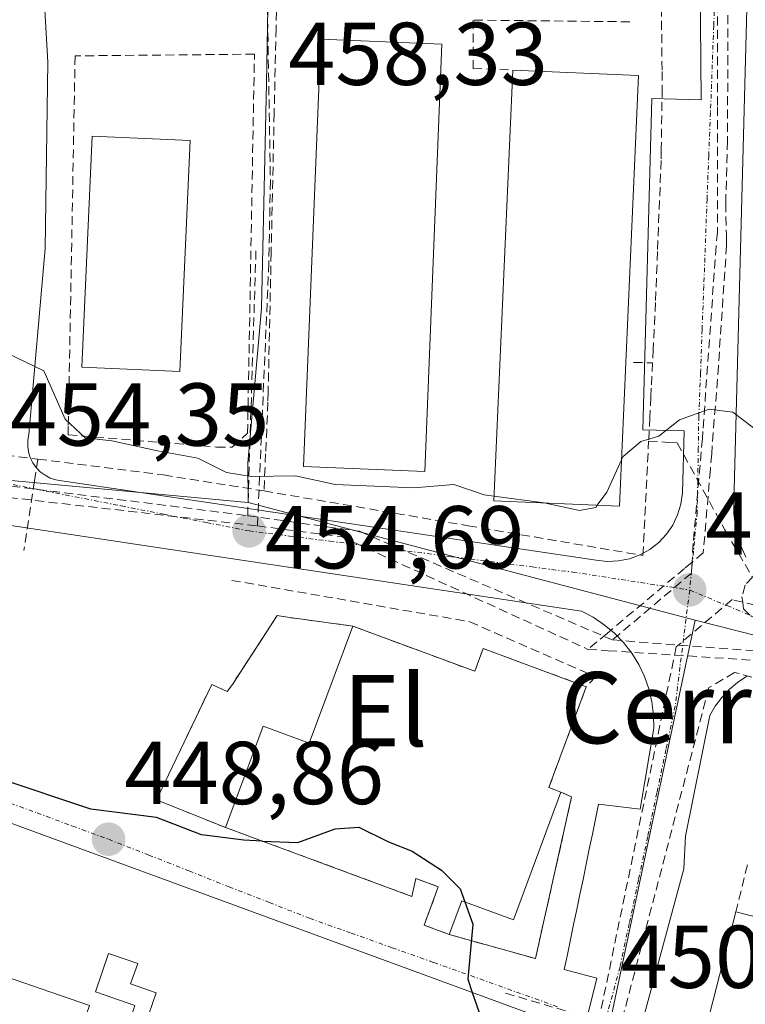
# Model space of a CAD drawing. Units: metres. Extents: x 610783 to 614232, y 4733948 to 4736317.
# Drawn here: x 612044 to 612125, y 4734367 to 4734478 of the extents above; entities that cross this region are included whole.
import ezdxf
from ezdxf.enums import TextEntityAlignment as Align

# ---------------------------------------------------------------- set-up
doc = ezdxf.new("R2010")
doc.units = ezdxf.units.M
doc.header["$MEASUREMENT"] = 0
doc.linetypes.add('TRAZO_Y_PUNTO', pattern=[1, 0.5, -0.25, 0, -0.25])
doc.linetypes.add('TRAZOSX2', pattern=[1.5, 1, -0.5])
for name, color, linetype, lineweight in [('Carátula', 7, 'Continuous', 5), ('Conducción de agua lineal', 5, 'TRAZOSX2', 0), ('Curva de nivel maestra', 36, 'Continuous', 30), ('Curva de nivel normal', 36, 'Continuous', 0), ('Edificación', 1, 'Continuous', 13), ('Edificación Cxs', 1, 'Continuous', 13), ('Edificación industrial', 135, 'Continuous', 13), ('Edificación industrial Cxs', 135, 'Continuous', 13), ('Elemento construido', 1, 'Continuous', 0), ('Instalación educativa', 9, 'TRAZOSX2', 0), ('Instalación educativa CxS', 9, 'Continuous', 0), ('Muro lineal', 1, 'TRAZOSX2', 13), ('Núcleo urbano CxS', 19, 'Continuous', 0), ('Obra de contención lineal', 1, 'TRAZOSX2', 13), ('Punto de cota en terreno', 7, 'Continuous', 0), ('Rótulo de punto de cota en terreno', 19, 'Continuous', 0), ('Texto cartográfico', 19, 'Continuous', 0), ('Vía urbana eje', 5, 'TRAZO_Y_PUNTO', 0)]:
    doc.layers.add(name, color=color, linetype=linetype, lineweight=lineweight)
doc.styles.add('Arial', font='txt', dxfattribs={"height": 0.2})

# ---------------------------------------------------------------- blocks, each defined once
blk = doc.blocks.new('5PATER')
at = {"layer": 'Carátula', "linetype": 'Continuous', "lineweight": 5}
h = blk.add_hatch(color=250, dxfattribs=at)
edge = h.paths.add_edge_path()
edge.add_ellipse((0, 0.01), major_axis=(-1.33, -1.34), ratio=0.999422, start_angle=0, end_angle=360)

msp = doc.modelspace()

# ---------------------------------------------------------------- linework, layer by layer
at = {"layer": 'Conducción de agua lineal', "color": 5, "linetype": 'TRAZOSX2', "lineweight": 0}
for points in [[(612060.9656, 4734605.3573, 465.73357), (612062.5654, 4734597.6013, 465.46268), (612064.858, 4734583.3122, 464.83995), (612065.7359, 4734577.8372, 464.45464), (612067.3147, 4734567.9932, 463.87814), (612069.3413, 4734552.3083, 463.0917), (612070.6661, 4734542.0523, 462.50851), (612071.5808, 4734529.6773, 461.96935), (612072.6215, 4734515.5883, 460.82101), (612072.6854, 4734513.7783, 460.70798), (612073.1302, 4734501.1733, 459.58697), (612073.0331, 4734498.1493, 459.38119), (612072.3416, 4734476.8094, 458.09266), (612072.1354, 4734467.2374, 457.5178), (612071.798, 4734451.6024, 456.53212), (612071.4597, 4734435.9265, 455.58344), (612071.4346, 4734434.7895, 455.51819), (612071.1775, 4734428.9985, 455.11592), (612070.9924, 4734424.8115, 454.87916)], [(612070.9263, 4734505.4033, 459.93816), (612071.1462, 4734492.6173, 458.81085), (612071.1691, 4734491.2862, 458.71503), (612071.7132, 4734459.6504, 457.0115)], [(612115.2632, 4734504.6287, 459.32378), (612115.3871, 4734499.6487, 459.00863), (612115.486, 4734495.7087, 458.78516), (612115.5679, 4734492.4057, 458.61504), (612115.5677, 4734483.6137, 458.14655), (612115.6784, 4734471.9338, 457.47747), (612115.6964, 4734470.0058, 457.32303), (612115.5892, 4734463.3338, 456.9173), (612115.5852, 4734463.1098, 456.90202), (612115.5672, 4734461.9368, 456.82191), (612115.172, 4734451.7038, 456.20984), (612114.9969, 4734447.1928, 455.94669), (612114.9508, 4734445.9878, 455.87476), (612114.6887, 4734440.7168, 455.55188), (612114.6137, 4734439.2139, 455.45723)], [(612121.9107, 4734484.117, 457.97144), (612121.9007, 4734467.9567, 457.02373), (612121.892, 4734453.8933, 456.15846)], [(612123.0673, 4734482.765, 457.89214), (612123.0527, 4734473.6591, 457.35038), (612123.0375, 4734464.1344, 456.7766), (612122.8271, 4734457.1427, 456.37447), (612122.8996, 4734453.6311, 456.14734), (612122.9052, 4734453.3619, 456.13081), (612122.9249, 4734452.4054, 456.07508)], [(612071.7132, 4734459.6504, 457.0115), (612071.5435, 4734450.704, 456.47031), (612071.5378, 4734450.4029, 456.45139), (612070.2612, 4734420.8812, 454.71965)], [(612121.892, 4734453.8933, 456.15846), (612121.7558, 4734452.3134, 456.06322), (612120.2595, 4734431.4816, 454.83569), (612120.2034, 4734430.7012, 454.78821), (612119.169, 4734418.9086, 454.22002), (612119.0487, 4734416.8136, 454.12393), (612118.9781, 4734415.5848, 454.06933)], [(612122.9249, 4734452.4054, 456.07508), (612122.0028, 4734438.8486, 455.27099), (612121.2527, 4734428.971, 454.66213), (612121.1039, 4734427.2243, 454.58286), (612120.3072, 4734417.8688, 454.16911)], [(612070.0931, 4734451.803, 456.74514), (612069.4195, 4734430.5295, 455.37687), (612069.1644, 4734422.0295, 454.74258)], [(612112.4777, 4734439.2499, 455.55182), (612114.6137, 4734439.2139, 455.45723)], [(612114.6137, 4734439.2139, 455.45723), (612114.4726, 4734436.3739, 455.29263), (612114.4226, 4734435.3699, 455.23565), (612114.3075, 4734433.0499, 455.09966), (612114.1765, 4734430.4189, 454.93099)], [(612070.9924, 4734424.8115, 454.87916), (612093.9183, 4734420.9082, 454.50074), (612101.3553, 4734419.6421, 454.40291), (612113.5372, 4734417.5679, 454.18472), (612114.1765, 4734430.4189, 454.93099)], [(612114.1765, 4734430.4189, 454.93099), (612116.3435, 4734430.2718, 454.84243), (612117.3905, 4734430.2008, 454.81366), (612122.7362, 4734420.4308, 454.30792), (612125.8301, 4734415.1427, 454.12802), (612125.0031, 4734414.2298, 454.06963), (612124.6501, 4734412.9068, 454.01066), (612124.7301, 4734412.3289, 453.99385), (612124.833, 4734411.5848, 453.97292), (612125.611, 4734410.7798, 453.96883), (612126.766, 4734410.2547, 453.99154), (612128.225, 4734410.3067, 454.05125), (612130.1129, 4734406.8167, 454.11623)], [(612035.9956, 4734429.601, 454.21205), (612045.6045, 4734428.3889, 454.62959)], [(612045.6045, 4734428.3889, 454.62959), (612045.2315, 4734425.9539, 454.51624), (612044.0333, 4734418.1399, 454.50862)], [(612045.6045, 4734428.3889, 454.62959), (612059.7175, 4734426.6077, 454.77847), (612070.9924, 4734424.8115, 454.87916)], [(612038.1406, 4734425.929, 454.20336), (612069.1644, 4734422.0295, 454.74258)], [(612039.3508, 4734424.4255, 454.24177), (612070.2612, 4734420.8812, 454.71965)], [(612069.1644, 4734422.0295, 454.74258), (612081.7065, 4734420.2783, 454.65397)], [(612070.2612, 4734420.8812, 454.71965), (612079.6608, 4734419.6778, 454.64534)], [(612081.7065, 4734420.2783, 454.65397), (612110.1196, 4734408.0736, 453.76798)], [(612079.6608, 4734419.6778, 454.64534), (612107.366, 4734407.018, 453.92922)], [(612120.3072, 4734417.8688, 454.16911), (612119.0487, 4734416.8136, 454.12393), (612118.218, 4734416.1171, 454.09178), (612109.5117, 4734408.8171, 453.83763), (612107.366, 4734407.018, 453.92922)], [(612118.9781, 4734415.5848, 454.06933), (612110.1196, 4734408.0736, 453.76798)], [(612132.022, 4734410.6397, 454.21436), (612124.7301, 4734412.3289, 453.99385), (612123.5391, 4734412.6048, 453.9824), (612117.2689, 4734407.2949, 453.57707), (612108.396, 4734364.4321, 450.73578), (612097.3145, 4734328.8789, 448.61413), (612094.752, 4734320.6574, 447.86772), (612092.2169, 4734315.1884, 447.58077), (612088.1087, 4734309.3475, 447.17273), (612064.8108, 4734281.7329, 445.21953), (612045.1824, 4734258.4676, 443.62165), (612043.2366, 4734256.1613, 443.47737), (612034.1506, 4734254.6784, 443.25365), (611987.7854, 4734288.041, 442.05658), (611985.7154, 4734289.579, 442.08019), (611984.3844, 4734289.242, 442.09779)], [(612110.1196, 4734408.0736, 453.76798), (612149.4468, 4734405.0304, 454.96278)], [(612107.366, 4734407.018, 453.92922), (612109.6218, 4734406.8693, 453.75441), (612147.877, 4734404.347, 454.85717)], [(612132.2458, 4734402.1857, 454.34158), (612130.1188, 4734402.7497, 454.19642), (612123.8279, 4734404.4168, 453.67353), (612120.9378, 4734402.7138, 453.29179), (612110.9068, 4734364.2605, 450.68778)], [(612098.111, 4734368.3892, 450.6856), (612110.6193, 4734364.7028, 450.7186)]]:
    msp.add_polyline3d(points, dxfattribs=at)
at = {"layer": 'Curva de nivel maestra', "color": 36, "linetype": 'Continuous', "lineweight": 30}
for points in [[(612070.7904, 4734385.4848, 450), (612068.73, 4734385.58, 450), (612063.97, 4734386.18, 450), (612058.92, 4734388.13, 450), (612051.57, 4734389.05, 450), (612041.22, 4734392.51, 450)], [(612070.7904, 4734385.4848, 450), (612074.79, 4734385.3, 450), (612078.97, 4734386.87, 450), (612081.63, 4734387.04, 450), (612084.97, 4734385.39, 450), (612087.63, 4734384.34, 450), (612090.91, 4734382.22, 450), (612093.02, 4734380.13, 450), (612093.5418, 4734378.6535, 450)], [(612093.5418, 4734378.6535, 450), (612094.43, 4734376.14, 450), (612093.86, 4734369.95, 450), (612094.3742, 4734368.457, 450)], [(612094.3742, 4734368.457, 450), (612095.62, 4734364.84, 450), (612102.45, 4734354.83, 450), (612103.937, 4734353.7996, 450)]]:
    msp.add_polyline3d(points, dxfattribs=at)
at = {"layer": 'Curva de nivel normal', "color": 36, "linetype": 'Continuous', "lineweight": 0}
for points in [[(612096.8031, 4734424.2352, 455), (612095.71, 4734424.38, 455), (612092.31, 4734425.52, 455), (612087.83, 4734425.15, 455), (612078.97, 4734425.54, 455), (612074.54, 4734426.5, 455), (612069.55, 4734426.43, 455), (612066.77, 4734426.9, 455), (612063.58, 4734428.5, 455), (612059.05, 4734429.32, 455), (612053.91, 4734430.43, 455), (612050.93, 4734430.79, 455), (612048.68, 4734432.88, 455), (612046.26, 4734438.3, 455), (612040.16, 4734441.21, 455), (612036.29, 4734440.26, 455), (612034.5818, 4734439.0216, 455)], [(612129.533, 4734426.7967, 455), (612128.64, 4734428.41, 455), (612126.89, 4734431.18, 455), (612123.63, 4734433.67, 455), (612120.97, 4734434, 455), (612117.63, 4734432.79, 455), (612115.3, 4734430.98, 455), (612113.3, 4734430.35, 455), (612111.3, 4734428.68, 455), (612111.1285, 4734428.3061, 455)], [(612111.1285, 4734428.3061, 455), (612109.47, 4734424.69, 455), (612108.4136, 4734423.1992, 455)], [(612102.5873, 4734423.455, 455), (612102.43, 4734423.49, 455), (612096.8031, 4734424.2352, 455)], [(612108.4136, 4734423.1992, 455), (612108.23, 4734422.94, 455), (612106.43, 4734422.6, 455), (612102.5873, 4734423.455, 455)]]:
    msp.add_polyline3d(points, dxfattribs=at)
at = {"layer": 'Edificación', "color": 1, "linetype": 'Continuous', "lineweight": 13}
for points in [[(612090.9701, 4734475.0001, 458.3372), (612089.0401, 4734427.0101, 455.3433), (612075.4401, 4734427.5501, 455.0828), (612077.3801, 4734475.5501, 458.1909), (612090.9701, 4734475.0001, 458.3372)], [(612113.0201, 4734471.4801, 457.5122), (612110.9001, 4734423.0901, 454.651), (612096.7801, 4734423.7101, 454.677), (612098.9101, 4734472.1001, 456.7515), (612113.0201, 4734471.4801, 457.5122)], [(612062.7101, 4734464.1701, 457.6149), (612061.5501, 4734438.2301, 457.0057), (612050.5301, 4734438.7201, 455.2071), (612051.6901, 4734464.6601, 456.3429), (612062.7101, 4734464.1701, 457.6149)], [(612080.9501, 4734409.6301, 453.2339), (612094.6601, 4734404.5501, 453.1537), (612095.6101, 4734407.1101, 453.3906), (612107.1701, 4734402.8201, 453.7476), (612102.9801, 4734391.5001, 452.4423), (612104.3301, 4734390.9901, 452.4562), (612099.0101, 4734376.6301, 450.5647), (612093.2001, 4734378.7801, 449.737), (612091.7901, 4734374.9801, 449.5159), (612088.9701, 4734376.0301, 449.3013), (612090.5601, 4734380.3401, 449.5501), (612088.0401, 4734381.2701, 449.3852), (612087.5801, 4734379.2701, 449.2468), (612066.6701, 4734387.0101, 451.4605), (612070.8901, 4734398.4001, 452.9139), (612076.0801, 4734396.4801, 452.3227), (612080.9501, 4734409.6301, 453.2339)], [(612203.7001, 4734357.0101, 455.8075), (612200.7301, 4734345.4701, 453.998), (612120.9901, 4734365.9801, 451.3525), (612123.9601, 4734377.5301, 453.2824), (612203.7001, 4734357.0101, 455.8075)]]:
    msp.add_polyline3d(points, dxfattribs=at)
at = {"layer": 'Edificación Cxs', "color": 1, "linetype": 'Continuous', "lineweight": 13}
for points in [[(612090.9701, 4734475.0001, 458.33722), (612089.0401, 4734427.0101, 455.34333), (612075.4401, 4734427.5501, 455.08275), (612077.3801, 4734475.5501, 458.19091), (612090.9701, 4734475.0001, 458.33722)], [(612113.0201, 4734471.4801, 457.51215), (612110.9001, 4734423.0901, 454.65103), (612096.7801, 4734423.7101, 454.677), (612098.9101, 4734472.1001, 456.75149), (612113.0201, 4734471.4801, 457.51215)], [(612062.7101, 4734464.1701, 457.61486), (612061.5501, 4734438.2301, 457.00572), (612050.5301, 4734438.7201, 455.20706), (612051.6901, 4734464.6601, 456.34288), (612062.7101, 4734464.1701, 457.61486)], [(612080.9501, 4734409.6301, 453.23392), (612094.6601, 4734404.5501, 453.1537), (612095.6101, 4734407.1101, 453.39055), (612107.1701, 4734402.8201, 453.74761), (612102.9801, 4734391.5001, 452.44229), (612104.3301, 4734390.9901, 452.45624), (612099.0101, 4734376.6301, 450.56475), (612093.2001, 4734378.7801, 449.73697), (612091.7901, 4734374.9801, 449.51594), (612088.9701, 4734376.0301, 449.30133), (612090.5601, 4734380.3401, 449.55012), (612088.0401, 4734381.2701, 449.38515), (612087.5801, 4734379.2701, 449.24681), (612066.6701, 4734387.0101, 451.46051), (612070.8901, 4734398.4001, 452.91394), (612076.0801, 4734396.4801, 452.32273), (612080.9501, 4734409.6301, 453.23392)], [(612203.7001, 4734357.0101, 455.80748), (612200.7301, 4734345.4701, 453.99805), (612120.9901, 4734365.9801, 451.35247), (612123.9601, 4734377.5301, 453.28238), (612203.7001, 4734357.0101, 455.80748)]]:
    msp.add_polyline3d(points, close=True, dxfattribs=at)
at = {"layer": 'Edificación industrial', "color": 135, "linetype": 'Continuous', "lineweight": 13}
msp.add_polyline3d([(612033.0501, 4734390.9601, 448.2295), (612106.8201, 4734363.8901, 450.7275), (612094.8201, 4734321.8901, 447.9409), (612065.2101, 4734332.1401, 446.9665), (612074.5001, 4734359.0501, 447.4184), (612057.6601, 4734364.8501, 447.1857), (612058.9001, 4734368.4301, 447.2669), (612056.0201, 4734369.4301, 447.2635), (612056.8101, 4734371.7201, 447.5238), (612053.5401, 4734372.8401, 447.5562), (612052.0601, 4734368.5301, 447.2222), (612056.5101, 4734367.0001, 447.164), (612054.5301, 4734361.2501, 447.1534), (612049.9501, 4734362.8301, 447.1891), (612051.3901, 4734367.0001, 447.2209), (612034.3301, 4734372.8901, 447.1627), (612032.6701, 4734368.0801, 447.1157), (612020.9701, 4734372.1201, 447.0614), (612022.9801, 4734377.9701, 447.1783), (612016.6801, 4734380.1401, 447.0939), (612022.4401, 4734394.8501, 447.9026), (612033.0501, 4734390.9601, 448.2295)], dxfattribs=at)
at = {"layer": 'Edificación industrial Cxs', "color": 135, "linetype": 'Continuous', "lineweight": 13}
msp.add_polyline3d([(612033.0501, 4734390.9601, 448.22951), (612106.8201, 4734363.8901, 450.7275), (612094.8201, 4734321.8901, 447.94093), (612065.2101, 4734332.1401, 446.96654), (612074.5001, 4734359.0501, 447.4184), (612057.6601, 4734364.8501, 447.18567), (612058.9001, 4734368.4301, 447.26686), (612056.0201, 4734369.4301, 447.26345), (612056.8101, 4734371.7201, 447.52377), (612053.5401, 4734372.8401, 447.55621), (612052.0601, 4734368.5301, 447.22218), (612056.5101, 4734367.0001, 447.16402), (612054.5301, 4734361.2501, 447.15341), (612049.9501, 4734362.8301, 447.18906), (612051.3901, 4734367.0001, 447.22088), (612034.3301, 4734372.8901, 447.16266), (612032.6701, 4734368.0801, 447.11575), (612020.9701, 4734372.1201, 447.06136), (612022.9801, 4734377.9701, 447.17833), (612016.6801, 4734380.1401, 447.09393), (612022.4401, 4734394.8501, 447.90265), (612033.0501, 4734390.9601, 448.22951)], close=True, dxfattribs=at)
at = {"layer": 'Elemento construido', "color": 1, "linetype": 'Continuous', "lineweight": 0}
for points in [[(612125.1001, 4734417.3901, 454.2273), (612124.5601, 4734418.5601, 454.2713), (612124.1601, 4734419.7701, 454.312), (612123.8901, 4734421.0201, 454.3583), (612123.7501, 4734422.2901, 454.409), (612123.7501, 4734423.5701, 454.4635), (612125.6901, 4734497.5001, 458.6532), (612123.3701, 4734546.2801, 461.3724), (612120.0801, 4734582.4701, 463.3601), (612116.4001, 4734603.9501, 464.5903), (612116.3401, 4734604.6701, 464.6283), (612116.3901, 4734605.3801, 464.6643), (612116.5401, 4734606.0801, 464.6999), (612116.7901, 4734606.7501, 464.7397), (612117.1301, 4734607.3701, 464.7794), (612117.5601, 4734607.9401, 464.8194), (612118.0701, 4734608.4401, 464.8584), (612118.6501, 4734608.8601, 464.8895), (612119.2801, 4734609.1901, 464.9187), (612119.9601, 4734609.4301, 464.9465), (612120.6601, 4734609.5701, 464.9713), (612146.4001, 4734614.0201, 466.5545)], [(612045.5101, 4734493.9201, 457.0359), (612046.7401, 4734473.0001, 456.346), (612046.4301, 4734452.0401, 455.4518), (612044.6001, 4734431.1701, 454.6592), (612044.4801, 4734430.5201, 454.6347), (612044.4701, 4734429.8601, 454.615), (612044.5601, 4734429.2001, 454.6003), (612044.7501, 4734428.5701, 454.5919), (612045.0401, 4734427.9801, 454.5855), (612045.4201, 4734427.4401, 454.5822), (612045.8801, 4734426.9601, 454.5819), (612046.4101, 4734426.5701, 454.5855), (612047.0001, 4734426.2601, 454.5806), (612047.6301, 4734426.0501, 454.5786), (612048.2801, 4734425.9401, 454.5816), (612108.2801, 4734417.0401, 454.1252), (612109.5301, 4734416.8901, 454.1343), (612110.7901, 4734416.9501, 454.1536), (612112.0301, 4734417.1901, 454.1741), (612113.2201, 4734417.6301, 454.1911), (612114.3201, 4734418.2401, 454.2151), (612115.3201, 4734419.0201, 454.2514), (612116.1801, 4734419.9401, 454.2981), (612116.8901, 4734420.9801, 454.3537), (612117.4301, 4734422.1201, 454.4151), (612117.7901, 4734423.3401, 454.4802), (612117.9601, 4734424.5901, 454.5298), (612118.1501, 4734431.5601, 454.8904), (612113.5101, 4734431.6801, 455.0354), (612114.5401, 4734468.9201, 457.2773), (612120.0801, 4734468.7601, 457.1111), (612119.8901, 4734490.3901, 458.3653)], [(612033.0801, 4734422.3401, 453.9341), (612106.6301, 4734411.3101, 454.0063), (612107.9501, 4734410.6201, 453.9543), (612109.1901, 4734409.7901, 453.8806), (612110.3401, 4734408.8401, 453.7826), (612111.3701, 4734407.7701, 453.6638), (612112.2901, 4734406.5901, 453.5849), (612113.0701, 4734405.3201, 453.4948), (612113.7201, 4734403.9801, 453.389), (612114.2101, 4734402.5701, 453.2554), (612114.5501, 4734401.1201, 453.1134), (612114.7301, 4734399.6401, 452.9755), (612114.7601, 4734398.1501, 452.8514), (612113.2101, 4734389.0501, 452.2814), (612108.5601, 4734389.6301, 452.4121), (612108.2101, 4734387.9401, 452.2712), (612107.8601, 4734386.2501, 452.1167), (612107.5101, 4734384.5601, 451.9484), (612107.1601, 4734382.8701, 451.7756), (612106.8101, 4734381.1801, 451.6135), (612106.4601, 4734379.4901, 451.4487), (612106.1101, 4734377.8001, 451.2982), (612105.7501, 4734376.1201, 451.2), (612105.4001, 4734374.4301, 451.1147), (612105.0501, 4734372.7401, 451.062), (612104.6901, 4734371.0501, 451.0486), (612108.3701, 4734370.0801, 451.033), (612106.8201, 4734363.8901, 450.7275)], [(612106.3301, 4734338.8001, 449.2801), (612118.1401, 4734382.3501, 451.9537), (612118.3301, 4734386.0201, 452.1589), (612121.0401, 4734399.5701, 453.0772), (612121.6601, 4734400.6301, 453.1915), (612122.3901, 4734401.6201, 453.3546), (612123.2301, 4734402.5101, 453.5139), (612124.1601, 4734403.3101, 453.6671), (612125.1801, 4734403.9901, 453.8053)]]:
    msp.add_polyline3d(points, dxfattribs=at)
at = {"layer": 'Instalación educativa', "color": 9, "linetype": 'TRAZOSX2', "lineweight": 0}
msp.add_polyline3d([(612101.4701, 4734372.2701, 450.96339), (612105.5301, 4734390.4601, 452.47207), (612104.3301, 4734390.9901, 452.45624), (612102.9801, 4734391.5001, 452.44229), (612107.1701, 4734402.8201, 453.74761), (612095.6101, 4734407.1101, 453.39055), (612094.6601, 4734404.5501, 453.1537), (612080.9501, 4734409.6301, 453.23392), (612073.6401, 4734410.6201, 453.56516), (612072.4801, 4734410.8201, 453.63168), (612067.4401, 4734403.0701, 452.9469), (612066.8601, 4734402.3001, 452.95046), (612065.1201, 4734403.0701, 453.36537), (612058.9301, 4734390.1101, 451.64301), (612066.6701, 4734387.0101, 451.46051), (612087.5801, 4734379.2701, 449.24681), (612088.0401, 4734381.2701, 449.38515), (612090.5601, 4734380.3401, 449.55012), (612088.9701, 4734376.0301, 449.30133), (612091.7901, 4734374.9801, 449.51594), (612101.4701, 4734372.2701, 450.96339)], dxfattribs=at)
at = {"layer": 'Instalación educativa CxS', "color": 9, "linetype": 'Continuous', "lineweight": 0}
msp.add_polyline3d([(612101.4701, 4734372.2701, 450.96339), (612091.7901, 4734374.9801, 449.51594), (612088.9701, 4734376.0301, 449.30133), (612090.5601, 4734380.3401, 449.55012), (612088.0401, 4734381.2701, 449.38515), (612087.5801, 4734379.2701, 449.24681), (612066.6701, 4734387.0101, 451.46051), (612058.9301, 4734390.1101, 451.64301), (612065.1201, 4734403.0701, 453.36537), (612066.8601, 4734402.3001, 452.95046), (612067.4401, 4734403.0701, 452.9469), (612072.4801, 4734410.8201, 453.63168), (612073.6401, 4734410.6201, 453.56516), (612080.9501, 4734409.6301, 453.23392), (612094.6601, 4734404.5501, 453.1537), (612095.6101, 4734407.1101, 453.39055), (612107.1701, 4734402.8201, 453.74761), (612102.9801, 4734391.5001, 452.44229), (612104.3301, 4734390.9901, 452.45624), (612105.5301, 4734390.4601, 452.47207), (612101.4701, 4734372.2701, 450.96339)], close=True, dxfattribs=at)
at = {"layer": 'Muro lineal', "color": 1, "linetype": 'TRAZOSX2', "lineweight": 13}
for points in [[(612065.6601, 4734429.7501, 455.3766), (612067.4001, 4734429.7501, 455.3385), (612069.1501, 4734431.3001, 455.5288), (612069.9201, 4734473.8801, 457.821), (612049.7901, 4734473.6901, 456.5039), (612049.0201, 4734432.0801, 454.9568), (612049.0201, 4734431.1101, 454.8909), (612065.6601, 4734429.7501, 455.3766)], [(612080.9501, 4734409.6301, 453.2339), (612073.6401, 4734410.6201, 453.5652), (612072.4801, 4734410.8201, 453.6317), (612067.4401, 4734403.0701, 452.9469), (612066.8601, 4734402.3001, 452.9505), (612065.1201, 4734403.0701, 453.3654), (612058.9301, 4734390.1101, 451.643), (612066.6701, 4734387.0101, 451.4605)], [(612125.2601, 4734382.8101, 454.6527), (612123.9601, 4734377.5301, 453.2824)]]:
    msp.add_polyline3d(points, dxfattribs=at)
at = {"layer": 'Núcleo urbano CxS', "color": 19, "linetype": 'Continuous', "lineweight": 0}
for points in [[(612038.1563, 4734692.3191, 468.22657), (612041.4989, 4734680.6581, 468.17274), (612049.5763, 4734649.8725, 467.47817), (612052.0339, 4734640.5131, 467.09097), (612060.3199, 4734599.2539, 465.38754), (612063.5229, 4734580.3713, 464.52319), (612066.5381, 4734556.2537, 463.14418), (612068.7945, 4734532.1327, 461.95419), (612070.1135, 4734518.3497, 460.82495), (612070.6791, 4734507.0243, 459.778), (612071.0557, 4734497.2061, 459.14791), (612071.2771, 4734488.0431, 458.48479), (612071.4491, 4734481.2191, 458.24439), (612071.2731, 4734470.6105, 457.70963), (612070.7075, 4734445.3625, 456.05836), (612069.1757, 4734427.9629, 454.90385), (612069.2047, 4734423.5025, 454.7004)], [(612038.1563, 4734692.3191, 468.22657), (612041.4989, 4734680.6581, 468.17274), (612049.5763, 4734649.8725, 467.47817), (612052.0339, 4734640.5131, 467.09097), (612060.3199, 4734599.2539, 465.38754), (612063.5229, 4734580.3713, 464.52319), (612066.5381, 4734556.2537, 463.14418), (612068.7945, 4734532.1327, 461.95419), (612070.1135, 4734518.3497, 460.82495), (612070.6791, 4734507.0243, 459.778), (612071.0557, 4734497.2061, 459.14791), (612071.2771, 4734488.0431, 458.48479), (612071.4491, 4734481.2191, 458.24439), (612071.2731, 4734470.6105, 457.70963), (612070.7075, 4734445.3625, 456.05836), (612069.1757, 4734427.9629, 454.90385), (612069.2047, 4734423.5025, 454.7004)], [(612052.0339, 4734640.5131, 467.09097), (612060.3199, 4734599.2539, 465.38754), (612063.5229, 4734580.3713, 464.52319), (612066.5381, 4734556.2537, 463.14418), (612068.7945, 4734532.1327, 461.95419), (612070.1135, 4734518.3497, 460.82495), (612070.6791, 4734507.0243, 459.778), (612071.0557, 4734497.2061, 459.14791), (612071.2771, 4734488.0431, 458.48479), (612071.4491, 4734481.2191, 458.24439), (612071.2731, 4734470.6105, 457.70963), (612070.7075, 4734445.3625, 456.05836), (612069.1757, 4734427.9629, 454.90385), (612069.2047, 4734423.5025, 454.7004), (612069.2047, 4734423.5025, 454.7004), (612040.1637, 4734426.1933, 454.41503), (612040.1557, 4734431.1699, 454.50041), (612040.8765, 4734480.4569, 456.49425), (612038.8491, 4734499.7615, 457.17944), (612033.9745, 4734528.1187, 458.36753), (612025.5125, 4734559.5757, 459.69014), (612015.5959, 4734585.1063, 460.80856), (612009.0829, 4734598.9673, 461.50062), (611976.7535, 4734648.1353, 463.01984)], [(612150.3421, 4734402.4247, 455.1087), (612119.4011, 4734410.2807, 453.71506), (612069.2047, 4734423.5025, 454.7004), (612069.1757, 4734427.9629, 454.90385), (612070.7075, 4734445.3625, 456.05836), (612071.2731, 4734470.6105, 457.70963), (612071.4491, 4734481.2191, 458.24439), (612071.2771, 4734488.0431, 458.48479), (612071.0557, 4734497.2061, 459.14791), (612070.6791, 4734507.0243, 459.778), (612070.1135, 4734518.3497, 460.82495), (612068.7945, 4734532.1327, 461.95419), (612066.5381, 4734556.2537, 463.14418), (612063.5229, 4734580.3713, 464.52319), (612060.3199, 4734599.2539, 465.38754), (612052.0339, 4734640.5131, 467.09097)], [(612119.4011, 4734410.2807, 453.71506), (612150.3421, 4734402.4247, 455.1087), (612150.3984, 4734407.0121, 455.13108), (612150.7927, 4734439.1453, 458.30142)], [(612119.4011, 4734410.2807, 453.71506), (612150.3421, 4734402.4247, 455.1087), (612150.3984, 4734407.0121, 455.13108), (612150.7927, 4734439.1453, 458.30142)], [(612040.1637, 4734426.1933, 454.41503), (612069.2047, 4734423.5025, 454.7004)], [(612040.1637, 4734426.1933, 454.41503), (612069.2047, 4734423.5025, 454.7004)], [(612069.2047, 4734423.5025, 454.7004), (612119.4011, 4734410.2807, 453.71506)], [(612069.2047, 4734423.5025, 454.7004), (612119.4011, 4734410.2807, 453.71506)], [(612119.4011, 4734410.2807, 453.71506), (612103.5101, 4734335.1123, 448.92477), (612096.5057, 4734331.3183, 448.59246), (612093.2287, 4734321.4879, 447.98634), (612071.9289, 4734294.7277, 445.98867), (612006.3945, 4734338.4189, 446.15705), (611980.7257, 4734306.7435, 442.18846), (611959.2379, 4734306.0617, 442.97394)], [(612119.4011, 4734410.2807, 453.71506), (612103.5101, 4734335.1123, 448.92477), (612096.5057, 4734331.3183, 448.59246), (612093.2287, 4734321.4879, 447.98634), (612071.9289, 4734294.7277, 445.98867), (612006.3945, 4734338.4189, 446.15705), (611980.7257, 4734306.7435, 442.18846), (611959.2379, 4734306.0617, 442.97394)], [(612103.5101, 4734335.1123, 448.92477), (612119.4011, 4734410.2807, 453.71506), (612150.3421, 4734402.4247, 455.1087)]]:
    msp.add_polyline3d(points, dxfattribs=at)
msp.add_polyline3d([(612071.9289, 4734294.7277, 445.98867), (612006.3945, 4734338.4189, 446.15705), (611980.7257, 4734306.7435, 442.18846), (611959.2379, 4734306.0617, 442.97394), (611963.4047, 4734433.3525, 449.99321), (611971.5089, 4734432.7125, 450.08327), (611989.4345, 4734431.2967, 449.15913), (612000.6251, 4734429.6091, 451.19546), (612040.1637, 4734426.1933, 454.41503), (612069.2047, 4734423.5025, 454.7004), (612119.4011, 4734410.2807, 453.71506), (612103.5101, 4734335.1123, 448.92477), (612096.5057, 4734331.3183, 448.59246), (612093.2287, 4734321.4879, 447.98634), (612071.9289, 4734294.7277, 445.98867)], close=True, dxfattribs=at)
at = {"layer": 'Obra de contención lineal', "color": 1, "linetype": 'TRAZOSX2', "lineweight": 13}
for points in [[(612112.0701, 4734477.5201, 457.9131), (612094.4601, 4734477.7101, 458.0202), (612094.4601, 4734472.2901, 457.1982), (612098.9101, 4734472.1001, 456.7515)], [(612067.3801, 4734414.7701, 454.698), (612094.0901, 4734410.1201, 453.6021), (612108.2101, 4734403.9301, 453.749), (612107.1701, 4734402.8201, 453.7476)], [(612091.7901, 4734374.9801, 449.5159), (612101.4701, 4734372.2701, 450.9634), (612105.5301, 4734390.4601, 452.4721)]]:
    msp.add_polyline3d(points, dxfattribs=at)
at = {"layer": 'Vía urbana eje', "color": 5, "linetype": 'TRAZO_Y_PUNTO', "lineweight": 0}
for points in [[(612121.6701, 4734481.9901), (612121.4801, 4734477.1001), (612121.1201, 4734467.3401), (612120.9201, 4734462.4701), (612120.7301, 4734457.5901), (612120.3701, 4734447.8301), (612120.1701, 4734442.9401), (612120.0001, 4734438.0701), (612119.8001, 4734433.1801), (612119.7501, 4734429.5901), (612119.6901, 4734426.0001), (612119.6201, 4734422.4101), (612119.2101, 4734418.0501), (612118.7801, 4734413.6801)], [(612040.6701, 4734425.9401), (612045.4401, 4734425.0101), (612054.9801, 4734423.1301), (612059.7601, 4734422.1901), (612064.5301, 4734421.2601), (612069.3201, 4734420.3201), (612073.8501, 4734419.7401), (612078.3901, 4734419.1701), (612092.0301, 4734417.4301), (612101.1001, 4734416.2701), (612105.6601, 4734415.6901), (612118.7801, 4734413.6801)], [(612118.7801, 4734413.6801), (612118.2301, 4734409.3401), (612117.6901, 4734405.0101), (612117.1601, 4734400.6701), (612116.1201, 4734395.7701), (612115.1001, 4734390.8901), (612114.0701, 4734386.0001), (612113.0301, 4734381.1101), (612112.0001, 4734376.2301), (612110.9601, 4734371.3401), (612110.1001, 4734368.1801), (612109.2501, 4734365.0201)], [(612118.7801, 4734413.6801), (612122.9601, 4734411.9401), (612127.1401, 4734410.1901), (612129.2351, 4734409.3251)], [(612041.4801, 4734390.1101), (612045.5101, 4734388.6401), (612049.5101, 4734387.1601), (612053.5301, 4734385.6801), (612058.0501, 4734383.9101), (612062.5701, 4734382.1301), (612067.0701, 4734380.3401), (612071.6001, 4734378.5801), (612076.1001, 4734376.8001), (612080.7601, 4734375.1501), (612085.3901, 4734373.4901), (612090.0501, 4734371.8401), (612099.3301, 4734368.5201), (612103.9801, 4734366.8601)]]:
    msp.add_lwpolyline(points, dxfattribs=at)

# ---------------------------------------------------------------- block references
at = {"layer": 'Punto de cota en terreno', "linetype": 'Continuous', "lineweight": 0}
for p in [(612069.32, 4734420.32, 454.69), (612118.78, 4734413.69, 453.92), (612053.54, 4734385.68, 448.86)]:
    msp.add_blockref('5PATER', p, dxfattribs=at)

# ---------------------------------------------------------------- texts
at = {"layer": 'Rótulo de punto de cota en terreno', "color": 19, "linetype": 'Continuous', "lineweight": 0, "style": 'Arial'}
for s, p in [('458,33', (612073.7139, 4734468.2397)), ('454,35', (612042.4339, 4734427.7139)), ('453,92', (612120.5439, 4734415.4539)), ('454,69', (612071.0839, 4734413.9197)), ('448,86', (612055.3039, 4734387.4439)), ('450,74', (612111.0139, 4734366.7939))]:
    msp.add_text(s, height=7, dxfattribs=at).set_placement(p, align=Align.BOTTOM_LEFT)
at = {"layer": 'Texto cartográfico', "color": 19, "linetype": 'Continuous', "lineweight": 0, "style": 'Arial'}
for s, p in [('El', (612084.5973, 4734400.14015)), ('Cerrado', (612124.7787, 4734400.46015))]:
    msp.add_text(s, height=8, dxfattribs=at).set_placement(p, align=Align.MIDDLE_CENTER)

doc.saveas('drawing.dxf')
